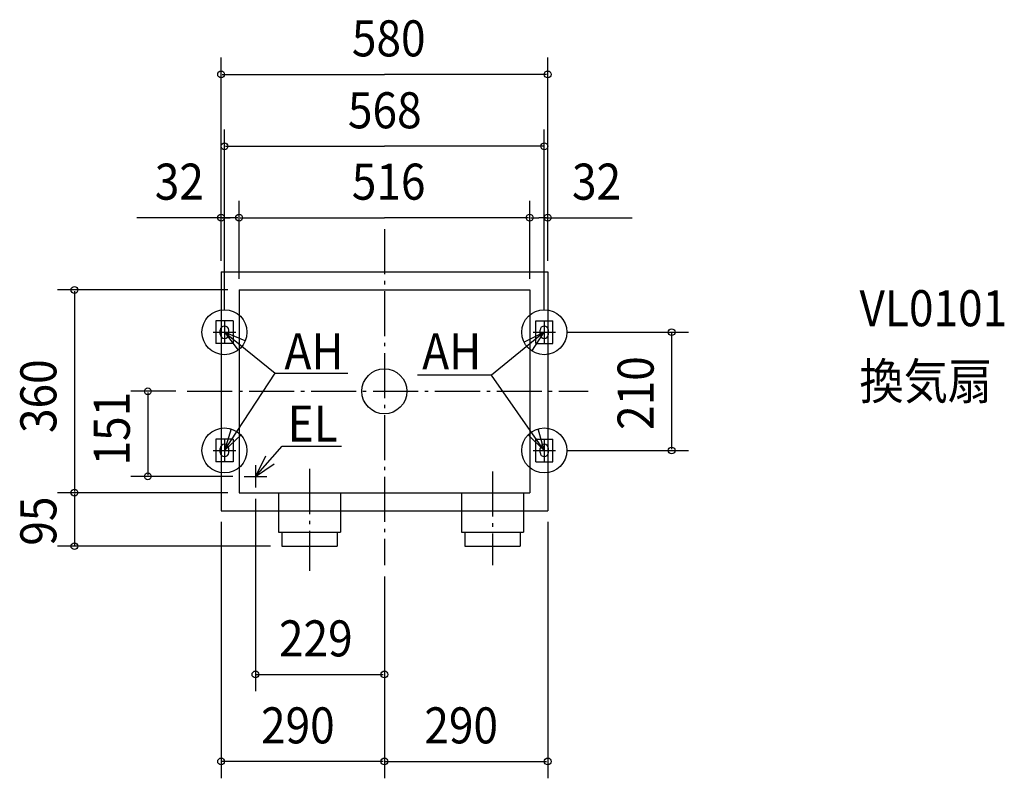
# Model space of a CAD drawing. Extents: x -648 to 1101, y -687 to 660.
import ezdxf

# ---------------------------------------------------------------- set-up
doc = ezdxf.new("R2010")
doc.units = 0
doc.header["$LTSCALE"] = 20
doc.header["$PDMODE"] = 3
doc.header["$PDSIZE"] = -2
doc.linetypes.add('CONTINOUS', pattern=[0])
doc.linetypes.add('DASHDOT', pattern=[5.5, 4, -0.6, 0.3, -0.6])
doc.layers.get('DEFPOINTS').update_dxf_attribs({"linetype": 'CONTINUOUS'})
for name, color, linetype in [('ARRANGE', 1, 'CONTINUOUS'), ('BASIS', 6, 'DASHDOT'), ('DETAIL', 5, 'CONTINUOUS'), ('ETC', 61, 'CONTINUOUS'), ('FIX', 11, 'CONTINUOUS'), ('NOTE', 4, 'CONTINUOUS'), ('OUTLINE', 3, 'CONTINUOUS'), ('SIZE', 30, 'CONTINUOUS')]:
    doc.layers.add(name, color=color, linetype=linetype)
doc.styles.get("Standard").update_dxf_attribs({"font": 'SIMPLEX', "width": 0.9, "bigfont": 'BIGFONT'})

msp = doc.modelspace()

# ---------------------------------------------------------------- linework, layer by layer
at = {"layer": 'ARRANGE', "color": 1, "linetype": 'CONTINUOUS'}
msp.add_circle((0, 0), 40, dxfattribs=at)
at = {"layer": 'ARRANGE', "color": 1, "linetype": 'CONTINOUS'}
msp.add_point((0, 0), dxfattribs=at)
at = {"layer": 'BASIS', "color": 6, "linetype": 'DASHDOT'}
for p, q in [((0, 287.933383), (0, -308.746983)), ((-350.16126, 0), (361.912586, 0)), ((-133, -137.912023), (-133, -318.889342)), ((192, -142.399619), (192, -308.896343))]:
    msp.add_line(p, q, dxfattribs=at)
at = {"layer": 'DEFPOINTS', "color": 30, "linetype": 'CONTINUOUS'}
for p in [(-290.000001, 562.84391), (-284.000001, 435.110547), (-290.000001, 308.362777), (-258.000001, 308.362777), (289.999999, 308.362777), (-290.000001, 212), (-290.000001, 212), (289.999999, 212), (289.999999, 212), (-258.000001, 180), (-258.000001, 180), (-258.000001, 180), (257.999999, 180), (257.999999, 180), (-284.000001, 125), (283.999999, 125), (303.999999, 105), (-350.161261, 0), (303.999999, -105), (510.103232, -105), (-420.058019, -151), (-249.000001, -151), (-229.000001, -171), (-550.498616, -180), (-258.000001, -180), (-258.000001, -180), (-290.000001, -212), (289.999999, -212), (-550.498616, -275), (-182.000001, -275), (-0.000001, -308.746983), (-0.000001, -308.746983), (-0.000001, -308.746983), (-0.000001, -502.777132), (-290.000001, -657.247489), (289.999999, -657.247489)]:
    msp.add_point(p, dxfattribs=at)
at = {"layer": 'DETAIL', "color": 5, "linetype": 'CONTINOUS'}
for p, q in [((-290, 212), (-290, 125)), ((-290, 212), (290, 212)), ((290, 212), (290, 125)), ((-258, 180), (258, 180)), ((-258, 180), (-258, -180)), ((258, 180), (258, -180)), ((-290, 85), (-290, -85)), ((290, 85), (290, -85)), ((-290, -125), (-290, -212)), ((290, -125), (290, -212)), ((-258, -180), (258, -180)), ((-188, -180), (-188, -250)), ((-78, -180), (-78, -250)), ((137, -180), (137, -250)), ((247, -180), (247, -250)), ((-290, -212), (-188, -212)), ((-78, -212), (137, -212)), ((247, -212), (290, -212)), ((-188, -250), (-78, -250)), ((-182, -250), (-182, -275)), ((-84, -250), (-84, -275)), ((137, -250), (247, -250)), ((143, -250), (143, -275)), ((241, -250), (241, -275)), ((-182, -275), (-84, -275)), ((143, -275), (241, -275))]:
    msp.add_line(p, q, dxfattribs=at)
at = {"layer": 'DETAIL', "color": 5, "linetype": 'CONTINUOUS'}
for p, q in [((-268.75, 125), (-299.25, 125)), ((-299.25, 125), (-299.25, 85)), ((-268.75, 125), (-268.75, 85)), ((268.75, 125), (299.25, 125)), ((268.75, 85), (268.75, 125)), ((299.25, 85), (299.25, 125)), ((-291.5, 101.5), (-291.5, 108.5)), ((-276.5, 101.5), (-276.5, 108.5)), ((276.5, 101.5), (276.5, 108.5)), ((291.5, 101.5), (291.5, 108.5)), ((-268.75, 85), (-299.25, 85)), ((268.75, 85), (299.25, 85)), ((-268.75, -85), (-299.25, -85)), ((-299.25, -85), (-299.25, -125)), ((-268.75, -85), (-268.75, -125)), ((268.75, -85), (299.25, -85)), ((268.75, -125), (268.75, -85)), ((299.25, -125), (299.25, -85)), ((-291.5, -108.5), (-291.5, -101.5)), ((-276.5, -108.5), (-276.5, -101.5)), ((276.5, -108.5), (276.5, -101.5)), ((291.5, -108.5), (291.5, -101.5)), ((-268.75, -125), (-299.25, -125)), ((268.75, -125), (299.25, -125))]:
    msp.add_line(p, q, dxfattribs=at)
for centre, start, end in [((-284, 108.5), 0, 180), ((284, 108.5), 0, 180), ((-284, 101.5), 180, 0), ((284, 101.5), 180, 0), ((-284, -101.5), 0, 180), ((284, -101.5), 0, 180), ((-284, -108.5), 180, 0), ((284, -108.5), 180, 0)]:
    msp.add_arc(centre, 7.5, start, end, dxfattribs=at)
at = {"layer": 'FIX', "color": 11, "linetype": 'CONTINUOUS'}
for centre in [(-284, 105), (284, 105), (-284, -105), (284, -105)]:
    msp.add_circle(centre, 40, dxfattribs=at)
at = {"layer": 'NOTE', "color": 4, "linetype": 'CONTINUOUS'}
for p, q in [((-284, 125), (-284, 85)), ((284, 125), (284, 85)), ((-304, 105), (-264, 105)), ((-247.101986, 89.555371), (-284, 105)), ((-284, 105), (-259.767697, 73.175552)), ((-284, 105), (-193.821342, 32.208149)), ((284, 105), (190.058001, 28.696018)), ((284, 105), (248.244713, 87.067922)), ((262.001053, 71.592721), (284, 105)), ((264, 105), (304, 105)), ((-284, -105), (-193.821342, 32.208149)), ((-193.821342, 32.208149), (-65.081318, 32.208149)), ((190.058001, 28.696018), (58.97725, 28.696018)), ((284, -105), (190.058001, 28.696018)), ((-272.267947, -66.759198), (-284, -105)), ((284, -105), (273.259917, -66.468836)), ((-284, -105), (-254.719343, -77.748521)), ((-284, -85), (-284, -125)), ((255.433233, -77.001075), (284, -105)), ((284, -85), (284, -125)), ((-229, -151), (-181.312329, -97.429908)), ((-181.312329, -97.429908), (-75.883707, -97.429908)), ((-304, -105), (-264, -105)), ((-211.361908, -115.098778), (-229, -151)), ((264, -105), (304, -105)), ((-229, -151), (-195.774354, -128.727676))]:
    msp.add_line(p, q, dxfattribs=at)
at = {"layer": 'NOTE', "color": 4, "linetype": 'CONTINOUS'}
for p, q in [((-229, -131), (-229, -171)), ((-249, -151), (-209, -151))]:
    msp.add_line(p, q, dxfattribs=at)
at = {"layer": 'OUTLINE', "color": 3, "linetype": 'CONTINOUS'}
for p, q in [((-290, 212), (290, 212)), ((-290, 212), (-290, -125)), ((290, 212), (290, 125)), ((290, 125), (290, -212)), ((-290, -125), (-290, -212)), ((-290, -212), (-78, -212)), ((-78, -212), (247, -212)), ((247, -212), (290, -212))]:
    msp.add_line(p, q, dxfattribs=at)
at = {"layer": 'SIZE', "color": 30, "linetype": 'CONTINUOUS'}
for p, q in [((-290.000001, 232), (-290.000001, 592.84391)), ((289.999999, 232), (289.999999, 592.84391)), ((-288.000001, 562.84391), (-0.000001, 562.84391)), ((287.999999, 562.84391), (-0.000001, 562.84391)), ((-284.000001, 145), (-284.000001, 465.110547)), ((283.999999, 145), (283.999999, 465.110547)), ((-282.000001, 435.110547), (-0.000001, 435.110547)), ((281.999999, 435.110547), (-0.000001, 435.110547)), ((-290.000001, 232), (-290.000001, 338.362777)), ((-258.000001, 200), (-258.000001, 338.362777)), ((-258.000001, 200), (-258.000001, 338.362777)), ((257.999999, 200), (257.999999, 338.362777)), ((257.999999, 200), (257.999999, 338.362777)), ((289.999999, 232), (289.999999, 338.362777)), ((-264.667167, 308.362778), (-439.860925, 308.362778)), ((-288.000001, 308.362777), (-274.000001, 308.362777)), ((-260.000001, 308.362777), (-274.000001, 308.362777)), ((-256.000001, 308.362777), (-0.000001, 308.362777)), ((255.999999, 308.362777), (-0.000001, 308.362777)), ((259.999999, 308.362777), (273.999999, 308.362777)), ((287.999999, 308.362777), (273.999999, 308.362777)), ((283.332833, 308.362778), (440.169776, 308.362778)), ((-278.000001, 180), (-580.498616, 180)), ((-550.498616, 178), (-550.498616, -178)), ((323.999999, 105), (540.103232, 105)), ((510.103232, 103), (510.103232, -103)), ((-370.161261, 0), (-450.058019, 0)), ((-420.058019, -2), (-420.058019, -149)), ((323.999999, -105), (540.103232, -105)), ((-269.000001, -151), (-450.058019, -151)), ((-278.000001, -180), (-580.498616, -180)), ((-278.000001, -180), (-580.498616, -180)), ((-550.498616, -182), (-550.498616, -273)), ((-229.000001, -191), (-229.000001, -532.777132)), ((-290.000001, -232), (-290.000001, -687.247489)), ((289.999999, -232), (289.999999, -687.247489)), ((-202.000001, -275), (-580.498616, -275)), ((-0.000001, -328.746983), (-0.000001, -687.247489)), ((-0.000001, -328.746983), (-0.000001, -687.247489)), ((-0.000001, -328.746983), (-0.000001, -532.777132)), ((-227.000001, -502.777132), (-2.000001, -502.777132)), ((-2.000001, -657.247489), (-288.000001, -657.247489)), ((1.999999, -657.247489), (287.999999, -657.247489))]:
    msp.add_line(p, q, dxfattribs=at)
for centre in [(-290.000001, 562.84391), (289.999999, 562.84391), (-284.000001, 435.110547), (283.999999, 435.110547), (-290.000001, 308.362777), (-258.000001, 308.362777), (-258.000001, 308.362777), (257.999999, 308.362777), (257.999999, 308.362777), (289.999999, 308.362777), (-550.498616, 180), (510.103232, 105), (-420.058019, 0), (510.103232, -105), (-420.058019, -151), (-550.498616, -180), (-550.498616, -180), (-550.498616, -275), (-229.000001, -502.777132), (-0.000001, -502.777132), (-290.000001, -657.247489), (-0.000001, -657.247489), (-0.000001, -657.247489), (289.999999, -657.247489)]:
    msp.add_circle(centre, 6, dxfattribs=at)

# ---------------------------------------------------------------- texts
at = {"layer": 'ETC', "color": 61, "linetype": 'CONTINUOUS', "width": 0.9}
for s, p in [('VL0101', (843.66514, 115.599551)), ('換気扇', (843.66514, -14.070871))]:
    msp.add_text(s, height=64, dxfattribs=at).set_placement(p)
at = {"layer": 'NOTE', "color": 4, "linetype": 'CONTINUOUS', "width": 0.9}
for s, p in [('AH', (-177.436248, 39.232411)), ('AH', (67.169797, 39.232411)), ('EL', (-171.750259, -89.461753))]:
    msp.add_text(s, height=64, dxfattribs=at).set_placement(p)
at = {"layer": 'SIZE', "color": 30, "linetype": 'CONTINUOUS', "width": 0.9}
for s, p in [('580', (-57.724684, 594.84391)), ('568', (-64.72431, 467.110547)), ('32', (-407.737459, 340.362777)), ('516', (-57.867167, 340.362777)), ('32', (333.145982, 340.362777)), ('229', (-187.185715, -470.777132)), ('290', (-219.057143, -625.247489)), ('290', (70.942857, -625.247489))]:
    msp.add_text(s, height=64, dxfattribs=at).set_placement(p)
for s, p in [('360', (-582.498616, -74.057143)), ('210', (478.103232, -68.571429)), ('151', (-452.058019, -131.728572)), ('95', (-582.498616, -274.128572))]:
    msp.add_text(s, height=64, rotation=90, dxfattribs=at).set_placement(p)

doc.saveas('drawing.dxf')
